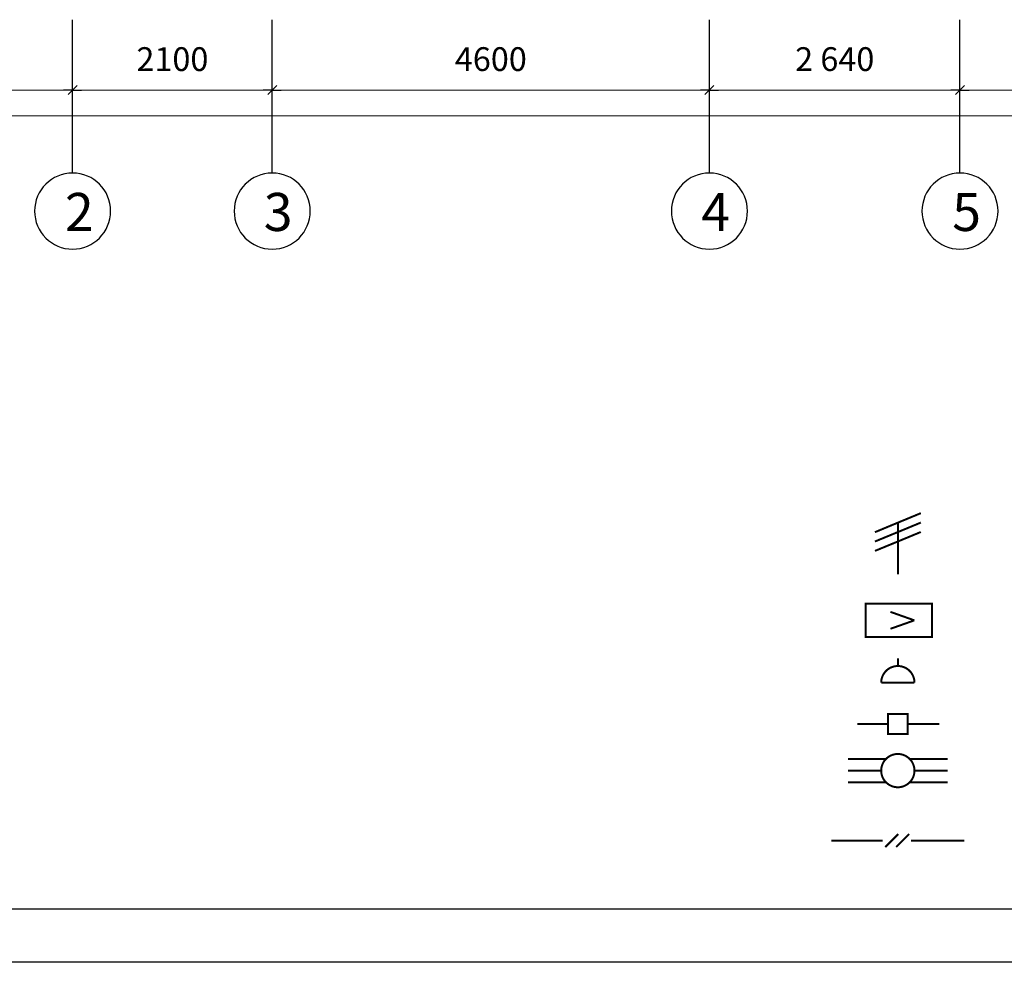
# Model space of a CAD drawing. Units: millimetres. Extents: x -198 to 3581, y 408 to 1026.
# Drawn here: x -102 to 1, y 408 to 508 of the extents above; entities that cross this region are included whole.
import ezdxf

# ---------------------------------------------------------------- set-up
doc = ezdxf.new("R2010")
doc.units = ezdxf.units.MM
doc.linetypes.add('Dot & Dashed', pattern=[670.277762, 352.777767, -176.388884, 0, -141.111112])
for name, color, linetype in [('Dimensioning', 7, 'Continuous'), ('Lines', 7, 'Continuous'), ('Text Blocks', 7, 'Continuous')]:
    doc.layers.add(name, color=color, linetype=linetype)
doc.layers.add('ТЕКСТ', color=2, linetype='Continuous', lineweight=25)
doc.styles.add('1', font='ARIAL.TTF', dxfattribs={"height": 2.5})
doc.styles.add('Сгенерированный стиль_9', font='txt')

# ---------------------------------------------------------------- blocks, each defined once
blk = doc.blocks.new('ARROWHEAD_6')
at = {"color": 0, "linetype": 'Continuous'}
for p, q in [((0, 0), (-1, 0)), ((-0.5, -0.5), (0.5, 0.5))]:
    blk.add_line(p, q, dxfattribs=at)

msp = doc.modelspace()

# ---------------------------------------------------------------- linework, layer by layer
at = {"color": 7}
for p, q in [((-177.96, 414.04), (391.04, 414.04)), ((396.04, 408.42), (-197.96, 408.42))]:
    msp.add_line(p, q, dxfattribs=at)
at = {"color": 251, "linetype": 'Continuous'}
for centre in [(-96.6, 487.4), (-75.6, 487.4), (-29.6, 487.4), (-3.24, 487.4)]:
    msp.add_ellipse(centre, major_axis=(-2.83, 2.83), ratio=1, start_param=3.926991, end_param=10.210176, dxfattribs=at)
at = {"layer": 'Dimensioning', "color": 7, "linetype": 'Continuous', "lineweight": 20}
for p, q in [((-29.6, 501.13), (-29.6, 500.13)), ((-29.6, 501.13), (-29.6, 500.13)), ((-116.65, 500.13), (-97.55, 500.13)), ((-96.6, 493.06), (-96.6, 500.13)), ((-96.6, 493.06), (-96.6, 500.13)), ((-95.65, 500.13), (-76.55, 500.13)), ((-75.6, 498.42), (-75.6, 500.13)), ((-75.6, 498.42), (-75.6, 500.13)), ((-74.65, 500.13), (-30.55, 500.13)), ((-28.65, 500.13), (-4.19, 500.13)), ((-3.24, 498.42), (-3.24, 500.13)), ((-3.24, 498.42), (-3.24, 500.13)), ((-2.29, 500.13), (14.2, 500.13)), ((-116.65, 497.42), (197.35, 497.42))]:
    msp.add_line(p, q, dxfattribs=at)
at = {"layer": 'Lines', "color": 7, "linetype": 'Dot & Dashed'}
for p, q in [((-96.6, 491.4), (-96.6, 507.52)), ((-75.6, 491.4), (-75.6, 507.52)), ((-29.6, 491.4), (-29.6, 507.52)), ((-3.24, 491.4), (-3.24, 507.52))]:
    msp.add_line(p, q, dxfattribs=at)
at = {"layer": 'ТЕКСТ', "color": 7, "lineweight": 20, "ltscale": 1000, "const_width": 0.21}
for points in [[(-9.78, 454.64), (-7.36, 455.64)], [(-9.78, 453.65), (-7.36, 454.65)], [(-12.19, 453.64), (-9.78, 454.64)], [(-12.19, 452.66), (-9.78, 453.65)], [(-9.78, 449.22), (-9.78, 454.64)], [(-9.78, 452.66), (-7.36, 453.66)], [(-12.19, 451.67), (-9.78, 452.66)], [(-10.83, 433.47), (-14.05, 433.47)], [(-8.73, 433.47), (-5.43, 433.47)], [(-11.03, 429.79), (-15.03, 429.79)], [(-8.53, 429.79), (-4.53, 429.79)], [(-11.53, 428.57), (-15.03, 428.57)], [(-8.03, 428.57), (-4.53, 428.57)], [(-11.03, 427.34), (-15.03, 427.34)], [(-8.53, 427.34), (-4.53, 427.34)], [(-11.1, 420.53), (-9.73, 421.9)], [(-9.96, 420.53), (-8.59, 421.9)], [(-16.78, 421.22), (-11.38, 421.22)], [(-2.78, 421.22), (-8.4, 421.22)]]:
    msp.add_lwpolyline(points, dxfattribs=at)
at = {"layer": 'ТЕКСТ', "color": 7, "lineweight": 20, "const_width": 0.21}
msp.add_lwpolyline([(-6.18, 442.62), (-13.18, 442.62), (-13.18, 446.12), (-6.18, 446.12)], close=True, dxfattribs=at)
for points in [[(-8.04, 444.37), (-10.56, 445.26)], [(-8.04, 444.37), (-10.56, 443.48)], [(-9.78, 439.57), (-9.78, 440.36)], [(-8.03, 437.82), (-11.53, 437.82)]]:
    msp.add_lwpolyline(points, dxfattribs=at)
msp.add_lwpolyline([(-11.53, 437.82, -1), (-8.03, 437.82)], format="xyb", dxfattribs=at)
at = {"layer": 'ТЕКСТ', "color": 7, "lineweight": 20, "ltscale": 1000, "const_width": 0.21}
msp.add_lwpolyline([(-10.83, 432.42), (-8.73, 432.42), (-8.73, 434.52), (-10.83, 434.52)], close=True, dxfattribs=at)
msp.add_lwpolyline([(-11.53, 428.57, 1), (-8.03, 428.57, 1)], format="xyb", close=True, dxfattribs=at)

# ---------------------------------------------------------------- block references
at = {"layer": 'Dimensioning', "color": 7, "linetype": 'Continuous', "lineweight": 20, "xscale": 0.9499999999970896, "yscale": 0.9499999999970896, "zscale": 0.9500000000000001}
for p in [(-96.6, 500.13), (-75.6, 500.13), (-29.6, 500.13), (-3.24, 500.13)]:
    msp.add_blockref('ARROWHEAD_6', p, dxfattribs=at)
at = {"layer": 'Dimensioning', "color": 7, "linetype": 'Continuous', "lineweight": 20, "xscale": 0.9499999999970896, "yscale": 0.9499999999970896, "zscale": 0.9500000000000001, "rotation": 180}
for p in [(-96.6, 500.13), (-75.6, 500.13), (-29.6, 500.13), (-3.24, 500.13)]:
    msp.add_blockref('ARROWHEAD_6', p, dxfattribs=at)

# ---------------------------------------------------------------- texts
at = {"layer": 'Dimensioning', "color": 7, "linetype": 'Continuous', "lineweight": 20, "char_height": 2.5, "attachment_point": 5, "style": '1'}
for s, insert in [('\\A1;2100', (-86.1, 503.38)), ('\\A1;4600', (-52.6, 503.38)), ('\\A1;\\A1;2\xa0640', (-16.42, 503.38))]:
    msp.add_mtext(s, dxfattribs=dict(at, insert=insert))
at = {"layer": 'Text Blocks', "color": 7, "style": 'Сгенерированный стиль_9'}
for s, p in [('2', (-97.41, 485.31)), ('3', (-76.49, 485.31)), ('4', (-30.46, 485.31)), ('5', (-4.06, 485.31))]:
    msp.add_text(s, height=4, dxfattribs=at).set_placement(p)

doc.saveas('drawing.dxf')
